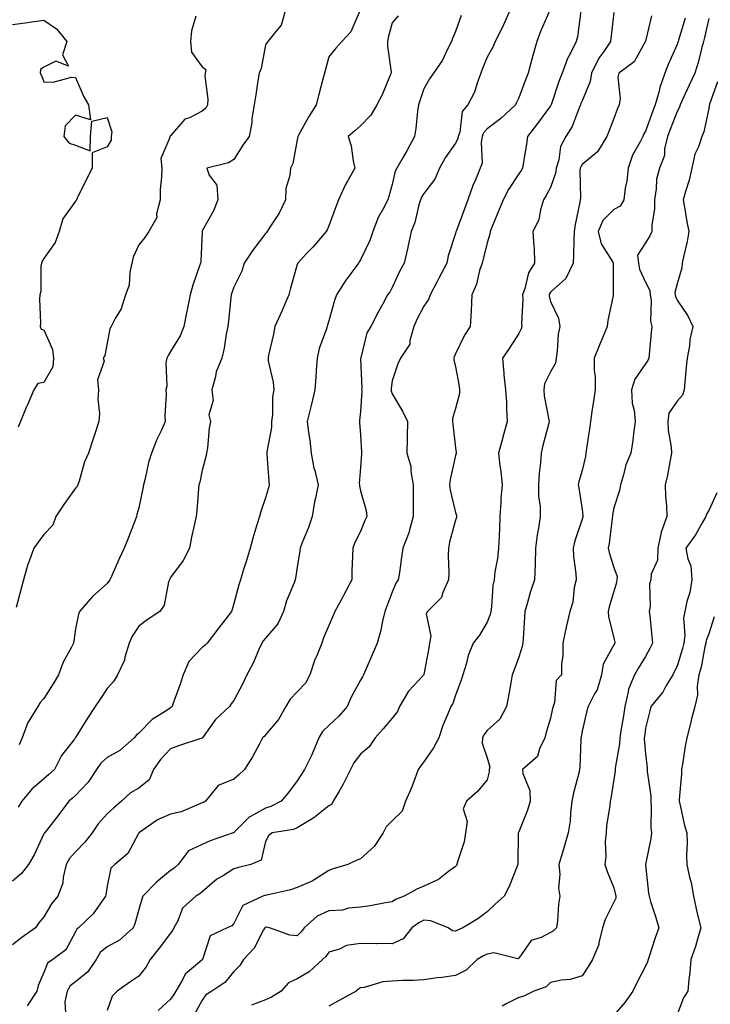
# Model space of a CAD drawing. Units: inches. Extents: x 1016003 to 1018643, y 7239818 to 7242458.
# Drawn here: x 1018220 to 1018439, y 7241638 to 7241949 of the extents above; entities that cross this region are included whole.
import ezdxf

# ---------------------------------------------------------------- set-up
doc = ezdxf.new("R2010")
doc.units = ezdxf.units.IN
doc.header["$MEASUREMENT"] = 0
doc.layers.add('Contour_10167239', color=7, linetype='Continuous', true_color=0x6764a9)

msp = doc.modelspace()

# ---------------------------------------------------------------- linework, layer by layer
at = {"layer": 'Contour_10167239'}
for points in [[(1018359.86, 7241950.11, 2916), (1018358.05, 7241945.09, 2916), (1018357.14, 7241942.83, 2916), (1018356.81, 7241941.92, 2916), (1018355.45, 7241939.32, 2916), (1018353.94, 7241936.03, 2916), (1018351.14, 7241931.92, 2916), (1018349.8, 7241930.17, 2916), (1018348.05, 7241926.92, 2916), (1018346.75, 7241923.22, 2916), (1018346.34, 7241921.92, 2916), (1018346.01, 7241919.88, 2916), (1018345.53, 7241914.44, 2916), (1018345.05, 7241911.92, 2916), (1018342.64, 7241907.33, 2916), (1018341.53, 7241905.4, 2916), (1018339.56, 7241901.92, 2916), (1018339.04, 7241900.93, 2916), (1018338.05, 7241896.7, 2916), (1018337.04, 7241892.93, 2916), (1018336.63, 7241891.92, 2916), (1018335.2, 7241889.07, 2916), (1018333.64, 7241886.33, 2916), (1018331.94, 7241881.92, 2916), (1018330.95, 7241879.02, 2916), (1018328.05, 7241873, 2916), (1018327.64, 7241872.33, 2916), (1018327.41, 7241871.92, 2916), (1018325.64, 7241869.51, 2916), (1018323.42, 7241866.55, 2916), (1018320.42, 7241861.92, 2916), (1018319.85, 7241860.12, 2916), (1018318.05, 7241853.67, 2916), (1018317.63, 7241852.34, 2916), (1018317.48, 7241851.92, 2916), (1018317.27, 7241851.14, 2916), (1018315, 7241844.97, 2916), (1018314.37, 7241841.92, 2916), (1018314.08, 7241837.95, 2916), (1018313.94, 7241836.03, 2916), (1018313.64, 7241831.92, 2916), (1018312.6, 7241827.37, 2916), (1018312.22, 7241826.09, 2916), (1018311.16, 7241821.92, 2916), (1018311.59, 7241818.38, 2916), (1018312.08, 7241815.95, 2916), (1018312.47, 7241811.92, 2916), (1018313.28, 7241807.15, 2916), (1018313.58, 7241806.39, 2916), (1018314.67, 7241801.92, 2916), (1018313.81, 7241797.68, 2916), (1018313.47, 7241796.5, 2916), (1018312.72, 7241791.92, 2916), (1018311.61, 7241788.36, 2916), (1018309.51, 7241783.38, 2916), (1018308.97, 7241781.92, 2916), (1018308.91, 7241781.06, 2916), (1018308.05, 7241775.89, 2916), (1018307.52, 7241772.45, 2916), (1018307.42, 7241771.92, 2916), (1018307.08, 7241770.95, 2916), (1018304.68, 7241765.29, 2916), (1018303.74, 7241761.92, 2916), (1018301.95, 7241758.02, 2916), (1018298.05, 7241753.46, 2916), (1018297.32, 7241752.65, 2916), (1018296.82, 7241751.92, 2916), (1018295.79, 7241749.66, 2916), (1018294.19, 7241745.78, 2916), (1018292.16, 7241741.92, 2916), (1018290.84, 7241739.13, 2916), (1018288.05, 7241733.77, 2916), (1018287.23, 7241732.74, 2916), (1018286.7, 7241731.92, 2916), (1018282.22, 7241727.75, 2916), (1018278.37, 7241722.24, 2916), (1018278.13, 7241721.92, 2916), (1018278.09, 7241721.88, 2916), (1018278.05, 7241721.86, 2916), (1018277.96, 7241721.83, 2916), (1018270.53, 7241719.44, 2916), (1018268.05, 7241718.47, 2916), (1018264.84, 7241715.13, 2916), (1018262.69, 7241711.92, 2916), (1018261.29, 7241708.68, 2916), (1018258.05, 7241706.09, 2916), (1018255.38, 7241704.59, 2916), (1018252.55, 7241701.92, 2916), (1018250.11, 7241699.86, 2916), (1018248.05, 7241697.99, 2916), (1018245.16, 7241694.81, 2916), (1018243.23, 7241691.92, 2916), (1018241, 7241688.97, 2916), (1018238.05, 7241685.94, 2916), (1018236.12, 7241683.85, 2916), (1018235.04, 7241681.92, 2916), (1018234.09, 7241677.96, 2916), (1018233.95, 7241676.02, 2916), (1018232.4, 7241671.92, 2916), (1018230.4, 7241669.57, 2916), (1018228.05, 7241665.43, 2916), (1018226.42, 7241663.55, 2916), (1018225.32, 7241661.92, 2916), (1018221.08, 7241658.89, 2916), (1018218.05, 7241656.62, 2916)], [(1018339.9, 7241950.07, 2915), (1018338.05, 7241947.76, 2915), (1018336.83, 7241943.14, 2915), (1018336.59, 7241941.92, 2915), (1018336.53, 7241940.4, 2915), (1018337.76, 7241932.21, 2915), (1018337.74, 7241931.92, 2915), (1018337.46, 7241931.33, 2915), (1018334.87, 7241925.1, 2915), (1018333.19, 7241921.92, 2915), (1018331.33, 7241918.64, 2915), (1018328.05, 7241915.24, 2915), (1018326.3, 7241913.67, 2915), (1018324.11, 7241911.92, 2915), (1018325.05, 7241908.92, 2915), (1018325.72, 7241904.25, 2915), (1018326.27, 7241901.92, 2915), (1018323.91, 7241897.78, 2915), (1018323.26, 7241896.71, 2915), (1018321.06, 7241891.92, 2915), (1018320.24, 7241889.73, 2915), (1018318.05, 7241883.66, 2915), (1018317.5, 7241882.47, 2915), (1018317.19, 7241881.92, 2915), (1018312.99, 7241876.98, 2915), (1018311.03, 7241874.9, 2915), (1018308.22, 7241871.92, 2915), (1018308.15, 7241871.82, 2915), (1018308.05, 7241871.5, 2915), (1018305.93, 7241864.04, 2915), (1018305.44, 7241861.92, 2915), (1018303.44, 7241857.31, 2915), (1018303.22, 7241856.75, 2915), (1018300.98, 7241851.92, 2915), (1018300.53, 7241849.44, 2915), (1018299.01, 7241842.88, 2915), (1018298.82, 7241841.92, 2915), (1018298.89, 7241841.08, 2915), (1018300.48, 7241834.35, 2915), (1018300.62, 7241831.92, 2915), (1018300.25, 7241829.72, 2915), (1018300.19, 7241824.06, 2915), (1018299.92, 7241821.92, 2915), (1018299.93, 7241820.04, 2915), (1018298.46, 7241812.33, 2915), (1018298.46, 7241811.92, 2915), (1018298.49, 7241811.48, 2915), (1018299.12, 7241802.99, 2915), (1018299.17, 7241801.92, 2915), (1018299.01, 7241800.96, 2915), (1018298.05, 7241797.77, 2915), (1018296.53, 7241793.44, 2915), (1018296.15, 7241791.92, 2915), (1018295.33, 7241789.2, 2915), (1018294.24, 7241785.73, 2915), (1018293.14, 7241781.92, 2915), (1018292.03, 7241777.94, 2915), (1018290.98, 7241774.85, 2915), (1018290.08, 7241771.92, 2915), (1018289.65, 7241770.32, 2915), (1018288.05, 7241764.44, 2915), (1018287.5, 7241762.47, 2915), (1018287.33, 7241761.92, 2915), (1018284.76, 7241758.63, 2915), (1018283.26, 7241756.71, 2915), (1018279.57, 7241751.92, 2915), (1018278.86, 7241751.11, 2915), (1018278.05, 7241750.46, 2915), (1018273.84, 7241746.13, 2915), (1018272.01, 7241741.92, 2915), (1018271.05, 7241738.92, 2915), (1018268.78, 7241732.65, 2915), (1018268.54, 7241731.92, 2915), (1018268.32, 7241731.65, 2915), (1018268.05, 7241731.48, 2915), (1018266.62, 7241730.49, 2915), (1018262.25, 7241727.72, 2915), (1018258.05, 7241723.45, 2915), (1018257.22, 7241722.75, 2915), (1018256.56, 7241721.92, 2915), (1018252.01, 7241717.96, 2915), (1018248.05, 7241715.8, 2915), (1018246.04, 7241713.93, 2915), (1018244.64, 7241711.92, 2915), (1018241.99, 7241707.98, 2915), (1018238.05, 7241703.8, 2915), (1018237.07, 7241702.9, 2915), (1018235.89, 7241701.92, 2915), (1018232.51, 7241697.46, 2915), (1018228.81, 7241692.68, 2915), (1018228.23, 7241691.92, 2915), (1018228.14, 7241691.83, 2915), (1018228.05, 7241691.63, 2915), (1018224.94, 7241685.03, 2915), (1018223.13, 7241681.92, 2915), (1018220.9, 7241679.07, 2915), (1018218.05, 7241676.74, 2915)], [(1018327.92, 7241951.79, 2914), (1018325, 7241944.97, 2914), (1018322.19, 7241941.92, 2914), (1018320.21, 7241939.76, 2914), (1018318.05, 7241937.05, 2914), (1018316.95, 7241933.02, 2914), (1018316.62, 7241931.92, 2914), (1018316.13, 7241930, 2914), (1018314.83, 7241925.14, 2914), (1018314.02, 7241921.92, 2914), (1018311.7, 7241918.27, 2914), (1018308.41, 7241912.28, 2914), (1018308.21, 7241911.92, 2914), (1018308.21, 7241911.76, 2914), (1018308.05, 7241910.86, 2914), (1018306.63, 7241903.34, 2914), (1018305.89, 7241901.92, 2914), (1018305.75, 7241899.62, 2914), (1018304.49, 7241895.48, 2914), (1018304.35, 7241891.92, 2914), (1018302.31, 7241887.66, 2914), (1018299.37, 7241883.24, 2914), (1018298.56, 7241881.92, 2914), (1018298.34, 7241881.63, 2914), (1018298.05, 7241881.27, 2914), (1018294, 7241875.97, 2914), (1018291.32, 7241871.92, 2914), (1018290.57, 7241869.4, 2914), (1018288.05, 7241864.34, 2914), (1018287.4, 7241862.57, 2914), (1018287.18, 7241861.92, 2914), (1018287.05, 7241860.92, 2914), (1018286.33, 7241853.64, 2914), (1018286.1, 7241851.92, 2914), (1018285.59, 7241849.46, 2914), (1018284.94, 7241845.03, 2914), (1018284.19, 7241841.92, 2914), (1018282.44, 7241837.53, 2914), (1018282.24, 7241836.11, 2914), (1018281.09, 7241831.92, 2914), (1018281.45, 7241828.52, 2914), (1018280.1, 7241823.97, 2914), (1018280.68, 7241821.92, 2914), (1018280.19, 7241819.78, 2914), (1018279.72, 7241813.59, 2914), (1018279.42, 7241811.92, 2914), (1018279.2, 7241810.77, 2914), (1018278.05, 7241806.52, 2914), (1018277.25, 7241802.72, 2914), (1018276.96, 7241801.92, 2914), (1018276.82, 7241800.69, 2914), (1018276.35, 7241793.62, 2914), (1018276.16, 7241791.92, 2914), (1018275.65, 7241789.52, 2914), (1018274.63, 7241785.34, 2914), (1018273.97, 7241781.92, 2914), (1018271.99, 7241777.98, 2914), (1018268.05, 7241772.66, 2914), (1018267.78, 7241772.19, 2914), (1018267.66, 7241771.92, 2914), (1018267.42, 7241771.29, 2914), (1018266.06, 7241763.91, 2914), (1018264.62, 7241761.92, 2914), (1018260.69, 7241759.28, 2914), (1018258.05, 7241757.29, 2914), (1018255.86, 7241754.11, 2914), (1018254.97, 7241751.92, 2914), (1018253.63, 7241747.5, 2914), (1018253.47, 7241746.5, 2914), (1018251.3, 7241741.92, 2914), (1018250.08, 7241739.89, 2914), (1018248.05, 7241737.52, 2914), (1018245.76, 7241734.21, 2914), (1018244.24, 7241731.92, 2914), (1018241.83, 7241728.14, 2914), (1018238.05, 7241722.07, 2914), (1018237.99, 7241721.98, 2914), (1018237.94, 7241721.92, 2914), (1018237.66, 7241721.53, 2914), (1018233.63, 7241716.34, 2914), (1018231.32, 7241711.92, 2914), (1018229.61, 7241710.36, 2914), (1018228.05, 7241709.04, 2914), (1018224.25, 7241705.72, 2914), (1018221.01, 7241701.92, 2914), (1018219.92, 7241700.05, 2914)], [(1018304.38, 7241951.92, 2913), (1018302.93, 7241947.04, 2913), (1018301.25, 7241945.12, 2913), (1018298.78, 7241941.92, 2913), (1018298.45, 7241941.52, 2913), (1018298.05, 7241940.88, 2913), (1018296.63, 7241933.34, 2913), (1018296.01, 7241931.92, 2913), (1018295.61, 7241929.48, 2913), (1018294.94, 7241925.03, 2913), (1018294.41, 7241921.92, 2913), (1018293.76, 7241917.63, 2913), (1018293.72, 7241916.25, 2913), (1018292.86, 7241911.92, 2913), (1018290.83, 7241909.14, 2913), (1018288.05, 7241904.63, 2913), (1018286.37, 7241903.6, 2913), (1018279.53, 7241901.92, 2913), (1018280.28, 7241899.69, 2913), (1018282.69, 7241896.56, 2913), (1018283.01, 7241891.92, 2913), (1018281.59, 7241888.38, 2913), (1018278.05, 7241882.13, 2913), (1018277.99, 7241881.98, 2913), (1018277.99, 7241881.92, 2913), (1018277.97, 7241881.84, 2913), (1018277.56, 7241872.41, 2913), (1018277.45, 7241871.92, 2913), (1018277.19, 7241871.06, 2913), (1018275.02, 7241864.95, 2913), (1018274.21, 7241861.92, 2913), (1018273.28, 7241857.15, 2913), (1018273.21, 7241856.76, 2913), (1018272.28, 7241851.92, 2913), (1018271.02, 7241848.95, 2913), (1018268.05, 7241844.04, 2913), (1018267.23, 7241842.74, 2913), (1018266.84, 7241841.92, 2913), (1018266.57, 7241840.44, 2913), (1018266.89, 7241833.08, 2913), (1018266.52, 7241831.92, 2913), (1018266.65, 7241830.52, 2913), (1018266.25, 7241823.72, 2913), (1018266.38, 7241821.92, 2913), (1018265.02, 7241818.89, 2913), (1018263.74, 7241816.23, 2913), (1018262.02, 7241811.92, 2913), (1018261.04, 7241808.93, 2913), (1018260.01, 7241803.88, 2913), (1018259.48, 7241801.92, 2913), (1018259.28, 7241800.69, 2913), (1018258.05, 7241794.63, 2913), (1018257.43, 7241792.54, 2913), (1018257.29, 7241791.92, 2913), (1018256.81, 7241790.68, 2913), (1018254.71, 7241785.26, 2913), (1018253.42, 7241781.92, 2913), (1018251.69, 7241778.28, 2913), (1018249.59, 7241773.46, 2913), (1018248.9, 7241771.92, 2913), (1018248.55, 7241771.42, 2913), (1018248.05, 7241770.67, 2913), (1018243.36, 7241766.61, 2913), (1018239.28, 7241761.92, 2913), (1018238.93, 7241761.04, 2913), (1018238.05, 7241756.38, 2913), (1018237.44, 7241752.53, 2913), (1018237.37, 7241751.92, 2913), (1018236.71, 7241750.58, 2913), (1018234.09, 7241745.88, 2913), (1018232.6, 7241741.92, 2913), (1018230.94, 7241739.03, 2913), (1018228.05, 7241734.39, 2913), (1018226.82, 7241733.15, 2913), (1018226.07, 7241731.92, 2913), (1018223.01, 7241726.96, 2913), (1018222.99, 7241726.86, 2913), (1018221.17, 7241721.92, 2913), (1018220.18, 7241719.79, 2913)], [(1018375.36, 7241951.92, 2917), (1018373.27, 7241947.14, 2917), (1018373.15, 7241946.82, 2917), (1018370.6, 7241941.92, 2917), (1018369.81, 7241940.16, 2917), (1018368.05, 7241936.94, 2917), (1018366.59, 7241933.38, 2917), (1018366.07, 7241931.92, 2917), (1018364.86, 7241928.73, 2917), (1018364.1, 7241925.87, 2917), (1018361.95, 7241921.92, 2917), (1018360.17, 7241919.8, 2917), (1018359.45, 7241913.32, 2917), (1018358.94, 7241911.92, 2917), (1018358.8, 7241911.17, 2917), (1018358.05, 7241909.76, 2917), (1018354.76, 7241905.21, 2917), (1018353, 7241901.92, 2917), (1018351.49, 7241898.48, 2917), (1018348.05, 7241893.94, 2917), (1018347.27, 7241892.7, 2917), (1018347, 7241891.92, 2917), (1018346.5, 7241890.37, 2917), (1018345.19, 7241884.78, 2917), (1018344, 7241881.92, 2917), (1018343.02, 7241876.95, 2917), (1018343, 7241876.87, 2917), (1018341.86, 7241871.92, 2917), (1018340.48, 7241869.49, 2917), (1018338.05, 7241864.2, 2917), (1018337.26, 7241862.71, 2917), (1018336.61, 7241861.92, 2917), (1018334.94, 7241858.81, 2917), (1018333.6, 7241856.37, 2917), (1018331.34, 7241851.92, 2917), (1018330.06, 7241849.91, 2917), (1018328.12, 7241841.99, 2917), (1018328.09, 7241841.92, 2917), (1018328.09, 7241841.88, 2917), (1018328.44, 7241832.31, 2917), (1018328.41, 7241831.92, 2917), (1018328.46, 7241831.51, 2917), (1018328.05, 7241825, 2917), (1018327.76, 7241822.21, 2917), (1018327.7, 7241821.92, 2917), (1018327.72, 7241821.59, 2917), (1018328.05, 7241817.66, 2917), (1018328.35, 7241812.22, 2917), (1018328.35, 7241811.92, 2917), (1018328.4, 7241811.57, 2917), (1018328.05, 7241807.39, 2917), (1018327.64, 7241802.33, 2917), (1018327.7, 7241801.92, 2917), (1018327.69, 7241801.56, 2917), (1018328.05, 7241800.01, 2917), (1018329.86, 7241793.73, 2917), (1018330.05, 7241791.92, 2917), (1018329.4, 7241790.57, 2917), (1018328.05, 7241787.17, 2917), (1018326.3, 7241783.67, 2917), (1018325.61, 7241781.92, 2917), (1018325.55, 7241779.42, 2917), (1018325.33, 7241774.64, 2917), (1018325.26, 7241771.92, 2917), (1018322.8, 7241767.17, 2917), (1018322.21, 7241766.08, 2917), (1018319.98, 7241761.92, 2917), (1018319.4, 7241760.57, 2917), (1018318.05, 7241757.5, 2917), (1018316.39, 7241753.58, 2917), (1018315.78, 7241751.92, 2917), (1018314.33, 7241748.2, 2917), (1018313.56, 7241746.41, 2917), (1018312.05, 7241741.92, 2917), (1018310.69, 7241739.28, 2917), (1018308.05, 7241736.47, 2917), (1018305.78, 7241734.19, 2917), (1018304.45, 7241731.92, 2917), (1018302.16, 7241727.81, 2917), (1018298.05, 7241722.89, 2917), (1018297.59, 7241722.38, 2917), (1018297.13, 7241721.92, 2917), (1018295.99, 7241719.86, 2917), (1018293.97, 7241716, 2917), (1018291.38, 7241711.92, 2917), (1018289.64, 7241710.33, 2917), (1018288.05, 7241708.92, 2917), (1018283.07, 7241706.9, 2917), (1018279.11, 7241701.92, 2917), (1018278.41, 7241701.56, 2917), (1018278.05, 7241701.41, 2917), (1018277.3, 7241701.17, 2917), (1018271.35, 7241698.62, 2917), (1018268.05, 7241697.86, 2917), (1018263.86, 7241696.11, 2917), (1018258.17, 7241692.04, 2917), (1018258.05, 7241691.96, 2917), (1018258.03, 7241691.94, 2917), (1018258, 7241691.92, 2917), (1018257.91, 7241691.78, 2917), (1018254.52, 7241685.45, 2917), (1018250.38, 7241681.92, 2917), (1018249.12, 7241680.85, 2917), (1018248.05, 7241675.16, 2917), (1018247.57, 7241672.4, 2917), (1018247.51, 7241671.92, 2917), (1018246, 7241669.87, 2917), (1018243.58, 7241666.39, 2917), (1018238.9, 7241661.92, 2917), (1018238.42, 7241661.55, 2917), (1018238.05, 7241660.68, 2917), (1018234.93, 7241655.04, 2917), (1018230.87, 7241651.92, 2917), (1018229.15, 7241650.82, 2917), (1018228.05, 7241647.8, 2917), (1018226.23, 7241643.74, 2917), (1018225.75, 7241641.92, 2917), (1018222.69, 7241637.28, 2917)], [(1018387.9, 7241951.77, 2918), (1018384.87, 7241945.1, 2918), (1018383.71, 7241941.92, 2918), (1018382.5, 7241937.47, 2918), (1018382.09, 7241935.96, 2918), (1018380.98, 7241931.92, 2918), (1018380.2, 7241929.77, 2918), (1018378.05, 7241924.13, 2918), (1018377.29, 7241922.68, 2918), (1018377.01, 7241921.92, 2918), (1018372.4, 7241917.57, 2918), (1018368.05, 7241914.32, 2918), (1018366.91, 7241913.06, 2918), (1018366.5, 7241911.92, 2918), (1018366.14, 7241910.01, 2918), (1018366.44, 7241903.53, 2918), (1018365.88, 7241901.92, 2918), (1018364.35, 7241898.22, 2918), (1018363.52, 7241896.45, 2918), (1018361.99, 7241891.92, 2918), (1018360.86, 7241889.11, 2918), (1018358.33, 7241882.2, 2918), (1018358.23, 7241881.92, 2918), (1018358.2, 7241881.77, 2918), (1018358.05, 7241881.24, 2918), (1018355.75, 7241874.22, 2918), (1018355.28, 7241871.92, 2918), (1018352.79, 7241867.18, 2918), (1018352.23, 7241866.1, 2918), (1018350.05, 7241861.92, 2918), (1018349.56, 7241860.41, 2918), (1018348.05, 7241858.29, 2918), (1018345.82, 7241854.15, 2918), (1018344.92, 7241851.92, 2918), (1018343.65, 7241847.52, 2918), (1018343.64, 7241846.33, 2918), (1018340.72, 7241841.92, 2918), (1018339.85, 7241840.12, 2918), (1018338.05, 7241834.68, 2918), (1018337.69, 7241832.28, 2918), (1018337.68, 7241831.92, 2918), (1018337.72, 7241831.59, 2918), (1018338.05, 7241830.62, 2918), (1018341.28, 7241825.15, 2918), (1018342.86, 7241821.92, 2918), (1018342.82, 7241817.15, 2918), (1018342.78, 7241816.65, 2918), (1018342.73, 7241811.92, 2918), (1018343.94, 7241807.81, 2918), (1018343.91, 7241806.06, 2918), (1018344.66, 7241801.92, 2918), (1018344.64, 7241798.51, 2918), (1018344.66, 7241795.31, 2918), (1018344.63, 7241791.92, 2918), (1018343.37, 7241787.24, 2918), (1018343.3, 7241786.67, 2918), (1018341.44, 7241781.92, 2918), (1018340.97, 7241779, 2918), (1018340.32, 7241774.19, 2918), (1018339.96, 7241771.92, 2918), (1018339.18, 7241770.79, 2918), (1018338.05, 7241767.95, 2918), (1018336.41, 7241763.56, 2918), (1018335.76, 7241761.92, 2918), (1018334.98, 7241758.85, 2918), (1018334.38, 7241755.59, 2918), (1018333.26, 7241751.92, 2918), (1018331.73, 7241748.24, 2918), (1018329.73, 7241743.6, 2918), (1018329.02, 7241741.92, 2918), (1018328.68, 7241741.29, 2918), (1018328.05, 7241740.15, 2918), (1018325.11, 7241734.86, 2918), (1018323.86, 7241731.92, 2918), (1018321.16, 7241728.81, 2918), (1018318.05, 7241725.88, 2918), (1018316.03, 7241723.94, 2918), (1018314.86, 7241721.92, 2918), (1018312.89, 7241717.08, 2918), (1018312.53, 7241716.4, 2918), (1018310.36, 7241711.92, 2918), (1018309.44, 7241710.53, 2918), (1018308.05, 7241708.37, 2918), (1018305.31, 7241704.66, 2918), (1018303.03, 7241701.92, 2918), (1018299.7, 7241700.27, 2918), (1018298.05, 7241699.8, 2918), (1018293.25, 7241697.12, 2918), (1018292.97, 7241697, 2918), (1018288.05, 7241692.03, 2918), (1018287.98, 7241691.99, 2918), (1018287.8, 7241691.92, 2918), (1018280.51, 7241689.46, 2918), (1018278.05, 7241688.33, 2918), (1018273.74, 7241686.23, 2918), (1018270.42, 7241681.92, 2918), (1018269.16, 7241680.81, 2918), (1018268.05, 7241680.06, 2918), (1018263.62, 7241676.35, 2918), (1018259.23, 7241671.92, 2918), (1018258.95, 7241671.02, 2918), (1018258.05, 7241667.8, 2918), (1018256.79, 7241663.18, 2918), (1018256.2, 7241661.92, 2918), (1018251.88, 7241658.09, 2918), (1018248.05, 7241655.99, 2918), (1018245.84, 7241654.13, 2918), (1018244.55, 7241651.92, 2918), (1018241.88, 7241648.09, 2918), (1018238.05, 7241644.92, 2918), (1018236.36, 7241643.61, 2918), (1018235.4, 7241641.92, 2918), (1018234.68, 7241638.55, 2918), (1018234.84, 7241635.13, 2918)], [(1018397.68, 7241951.55, 2919), (1018396.63, 7241943.34, 2919), (1018396.16, 7241941.92, 2919), (1018394.4, 7241938.27, 2919), (1018393.45, 7241936.52, 2919), (1018391.73, 7241931.92, 2919), (1018390.67, 7241929.3, 2919), (1018388.39, 7241922.26, 2919), (1018388.26, 7241921.92, 2919), (1018388.2, 7241921.77, 2919), (1018388.05, 7241921.56, 2919), (1018383.97, 7241916, 2919), (1018380.83, 7241911.92, 2919), (1018380.45, 7241909.52, 2919), (1018379.41, 7241903.28, 2919), (1018379.18, 7241901.92, 2919), (1018378.78, 7241901.19, 2919), (1018378.05, 7241900.15, 2919), (1018374.76, 7241895.21, 2919), (1018373.07, 7241891.92, 2919), (1018371.62, 7241888.35, 2919), (1018369.6, 7241883.47, 2919), (1018368.97, 7241881.92, 2919), (1018368.94, 7241881.03, 2919), (1018368.05, 7241878.35, 2919), (1018366.77, 7241873.2, 2919), (1018366.44, 7241871.92, 2919), (1018365.67, 7241869.54, 2919), (1018364.74, 7241865.23, 2919), (1018363.25, 7241861.92, 2919), (1018363, 7241856.97, 2919), (1018362.98, 7241856.85, 2919), (1018362.7, 7241851.92, 2919), (1018360.86, 7241849.11, 2919), (1018358.05, 7241843.24, 2919), (1018357.61, 7241842.36, 2919), (1018357.52, 7241841.92, 2919), (1018357.48, 7241841.35, 2919), (1018358.05, 7241839.19, 2919), (1018359.23, 7241833.1, 2919), (1018359.37, 7241831.92, 2919), (1018359.29, 7241830.68, 2919), (1018358.05, 7241825.99, 2919), (1018357.09, 7241822.88, 2919), (1018357.13, 7241821.92, 2919), (1018357.19, 7241821.06, 2919), (1018358.05, 7241813.54, 2919), (1018358.24, 7241812.11, 2919), (1018358.23, 7241811.92, 2919), (1018358.23, 7241811.74, 2919), (1018358.05, 7241811.15, 2919), (1018356.37, 7241803.6, 2919), (1018356.19, 7241801.92, 2919), (1018356.37, 7241800.24, 2919), (1018358.05, 7241793.19, 2919), (1018358.36, 7241792.23, 2919), (1018358.42, 7241791.92, 2919), (1018358.36, 7241791.61, 2919), (1018358.05, 7241790.75, 2919), (1018356.18, 7241783.79, 2919), (1018355.85, 7241781.92, 2919), (1018355.75, 7241779.62, 2919), (1018355.91, 7241774.06, 2919), (1018355.8, 7241771.92, 2919), (1018354.01, 7241767.88, 2919), (1018353.65, 7241766.32, 2919), (1018349.22, 7241761.92, 2919), (1018348.81, 7241761.16, 2919), (1018350.26, 7241754.13, 2919), (1018349.85, 7241751.92, 2919), (1018349.6, 7241750.37, 2919), (1018348.05, 7241741.95, 2919), (1018348.04, 7241741.93, 2919), (1018347.93, 7241741.8, 2919), (1018343.24, 7241736.73, 2919), (1018340.39, 7241731.92, 2919), (1018339.7, 7241730.27, 2919), (1018338.05, 7241728.21, 2919), (1018335.2, 7241724.77, 2919), (1018332.7, 7241721.92, 2919), (1018330.8, 7241719.17, 2919), (1018328.05, 7241716.78, 2919), (1018325.94, 7241714.03, 2919), (1018324.92, 7241711.92, 2919), (1018322.59, 7241707.38, 2919), (1018321.27, 7241705.14, 2919), (1018319.45, 7241701.92, 2919), (1018318.95, 7241701.02, 2919), (1018318.05, 7241700.51, 2919), (1018313.27, 7241696.7, 2919), (1018312.23, 7241696.1, 2919), (1018308.05, 7241693.5, 2919), (1018306.92, 7241693.05, 2919), (1018300.11, 7241691.92, 2919), (1018298.99, 7241690.98, 2919), (1018298.05, 7241689.27, 2919), (1018296.66, 7241683.31, 2919), (1018293.39, 7241681.92, 2919), (1018289.09, 7241680.88, 2919), (1018288.05, 7241680.55, 2919), (1018284.43, 7241678.3, 2919), (1018282.67, 7241677.3, 2919), (1018278.05, 7241673.38, 2919), (1018277.27, 7241672.7, 2919), (1018276.01, 7241671.92, 2919), (1018271.79, 7241668.18, 2919), (1018270.34, 7241664.21, 2919), (1018269.11, 7241661.92, 2919), (1018268.8, 7241661.17, 2919), (1018268.05, 7241660.28, 2919), (1018264.41, 7241655.56, 2919), (1018261.63, 7241651.92, 2919), (1018260.35, 7241649.62, 2919), (1018258.05, 7241646.71, 2919), (1018255.16, 7241644.81, 2919), (1018251.13, 7241641.92, 2919), (1018249.56, 7241640.41, 2919), (1018248.05, 7241635.87, 2919)], [(1018408.05, 7241951.09, 2920), (1018407.15, 7241942.82, 2920), (1018407.05, 7241941.92, 2920), (1018404.92, 7241938.8, 2920), (1018403.33, 7241936.64, 2920), (1018401.03, 7241931.92, 2920), (1018400.65, 7241929.32, 2920), (1018398.05, 7241923.12, 2920), (1018397.68, 7241922.29, 2920), (1018397.55, 7241921.92, 2920), (1018397.12, 7241920.99, 2920), (1018394.94, 7241915.03, 2920), (1018392.92, 7241911.92, 2920), (1018391.21, 7241908.76, 2920), (1018390.67, 7241904.54, 2920), (1018389.85, 7241901.92, 2920), (1018389.63, 7241900.34, 2920), (1018388.05, 7241895.84, 2920), (1018386.75, 7241893.22, 2920), (1018385.87, 7241891.92, 2920), (1018384.87, 7241888.74, 2920), (1018384.41, 7241885.56, 2920), (1018382.48, 7241881.92, 2920), (1018382.76, 7241877.21, 2920), (1018382.89, 7241876.76, 2920), (1018383.05, 7241871.92, 2920), (1018381.13, 7241868.84, 2920), (1018379.99, 7241863.86, 2920), (1018379.26, 7241861.92, 2920), (1018379.37, 7241860.6, 2920), (1018378.89, 7241852.76, 2920), (1018378.98, 7241851.92, 2920), (1018378.8, 7241851.17, 2920), (1018378.05, 7241849.7, 2920), (1018375.04, 7241844.93, 2920), (1018372.87, 7241841.92, 2920), (1018373.3, 7241837.17, 2920), (1018373.37, 7241836.6, 2920), (1018373.82, 7241831.92, 2920), (1018374.12, 7241827.99, 2920), (1018374.14, 7241825.83, 2920), (1018374.41, 7241821.92, 2920), (1018373, 7241816.97, 2920), (1018372.97, 7241816.84, 2920), (1018371.68, 7241811.92, 2920), (1018372.11, 7241807.86, 2920), (1018372.37, 7241806.24, 2920), (1018372.78, 7241801.92, 2920), (1018372.38, 7241797.59, 2920), (1018372.42, 7241796.29, 2920), (1018372.09, 7241791.92, 2920), (1018371.92, 7241788.05, 2920), (1018371.81, 7241785.68, 2920), (1018371.64, 7241781.92, 2920), (1018371.31, 7241778.66, 2920), (1018370.53, 7241774.4, 2920), (1018370.24, 7241771.92, 2920), (1018369.9, 7241770.07, 2920), (1018369.43, 7241763.3, 2920), (1018369.22, 7241761.92, 2920), (1018369.03, 7241760.94, 2920), (1018368.05, 7241758.51, 2920), (1018365.6, 7241754.37, 2920), (1018363.61, 7241751.92, 2920), (1018362.02, 7241747.95, 2920), (1018361.39, 7241745.26, 2920), (1018360.34, 7241741.92, 2920), (1018359.82, 7241740.15, 2920), (1018358.05, 7241735.46, 2920), (1018357.2, 7241732.77, 2920), (1018356.58, 7241731.92, 2920), (1018355.65, 7241729.52, 2920), (1018354.05, 7241725.92, 2920), (1018352.77, 7241721.92, 2920), (1018351.11, 7241718.86, 2920), (1018348.05, 7241714.37, 2920), (1018346.96, 7241713.01, 2920), (1018346.31, 7241711.92, 2920), (1018345.17, 7241709.04, 2920), (1018344.04, 7241705.93, 2920), (1018342.25, 7241701.92, 2920), (1018341.17, 7241698.8, 2920), (1018338.05, 7241695.73, 2920), (1018336.12, 7241693.85, 2920), (1018335.21, 7241691.92, 2920), (1018332.32, 7241687.65, 2920), (1018328.05, 7241683.73, 2920), (1018326.7, 7241683.27, 2920), (1018324, 7241681.92, 2920), (1018319.38, 7241680.59, 2920), (1018318.05, 7241680.05, 2920), (1018313.09, 7241676.88, 2920), (1018312.98, 7241676.85, 2920), (1018308.05, 7241674.67, 2920), (1018305.96, 7241674.01, 2920), (1018298.44, 7241672.31, 2920), (1018298.05, 7241672.2, 2920), (1018297.83, 7241672.14, 2920), (1018297.18, 7241671.92, 2920), (1018290.92, 7241669.05, 2920), (1018288.05, 7241663.36, 2920), (1018287.43, 7241662.54, 2920), (1018285.9, 7241661.92, 2920), (1018280.55, 7241659.42, 2920), (1018278.09, 7241651.96, 2920), (1018278.07, 7241651.92, 2920), (1018278.05, 7241651.9, 2920), (1018277.9, 7241651.77, 2920), (1018272.6, 7241647.37, 2920), (1018271.91, 7241645.78, 2920), (1018269.66, 7241641.92, 2920), (1018269.08, 7241640.89, 2920), (1018268.05, 7241639.42, 2920), (1018264.15, 7241635.82, 2920)], [(1018419.96, 7241950.01, 2921), (1018418.05, 7241942, 2921), (1018418.03, 7241941.94, 2921), (1018418.03, 7241941.92, 2921), (1018417.99, 7241941.86, 2921), (1018414.51, 7241935.46, 2921), (1018409.61, 7241931.92, 2921), (1018409.35, 7241930.62, 2921), (1018410.04, 7241923.91, 2921), (1018409.81, 7241921.92, 2921), (1018409.19, 7241920.78, 2921), (1018408.05, 7241917.62, 2921), (1018406.51, 7241913.46, 2921), (1018405.88, 7241911.92, 2921), (1018402.88, 7241907.09, 2921), (1018398.05, 7241903.04, 2921), (1018397.6, 7241902.37, 2921), (1018397.46, 7241901.92, 2921), (1018397.37, 7241901.24, 2921), (1018397.55, 7241892.42, 2921), (1018397.44, 7241891.92, 2921), (1018397.34, 7241891.21, 2921), (1018395.87, 7241884.1, 2921), (1018395.57, 7241881.92, 2921), (1018395.39, 7241879.26, 2921), (1018395.38, 7241874.59, 2921), (1018395.19, 7241871.92, 2921), (1018392.87, 7241867.1, 2921), (1018388.05, 7241862.69, 2921), (1018387.73, 7241862.24, 2921), (1018387.6, 7241861.92, 2921), (1018387.64, 7241861.51, 2921), (1018388.05, 7241859.82, 2921), (1018390.62, 7241854.49, 2921), (1018390.97, 7241851.92, 2921), (1018390.45, 7241849.52, 2921), (1018390.21, 7241844.08, 2921), (1018389.86, 7241841.92, 2921), (1018389.62, 7241840.35, 2921), (1018388.05, 7241837.54, 2921), (1018386.2, 7241833.77, 2921), (1018385.91, 7241831.92, 2921), (1018386.1, 7241829.97, 2921), (1018387.59, 7241822.38, 2921), (1018387.64, 7241821.92, 2921), (1018387.5, 7241821.37, 2921), (1018385.69, 7241814.28, 2921), (1018385.11, 7241811.92, 2921), (1018384.93, 7241808.8, 2921), (1018384.47, 7241805.5, 2921), (1018384.29, 7241801.92, 2921), (1018384.28, 7241798.15, 2921), (1018384.84, 7241795.13, 2921), (1018384.83, 7241791.92, 2921), (1018384.29, 7241788.16, 2921), (1018383.87, 7241786.1, 2921), (1018383.36, 7241781.92, 2921), (1018383.19, 7241777.06, 2921), (1018383.18, 7241776.79, 2921), (1018382.99, 7241771.92, 2921), (1018381.79, 7241768.18, 2921), (1018380.82, 7241764.69, 2921), (1018379.98, 7241761.92, 2921), (1018379.84, 7241760.13, 2921), (1018379.43, 7241753.3, 2921), (1018379.32, 7241751.92, 2921), (1018379.11, 7241750.86, 2921), (1018378.05, 7241747.41, 2921), (1018376.56, 7241743.41, 2921), (1018375.99, 7241741.92, 2921), (1018375.49, 7241739.36, 2921), (1018374.79, 7241735.18, 2921), (1018374.13, 7241731.92, 2921), (1018372.07, 7241727.9, 2921), (1018368.05, 7241724.28, 2921), (1018367.03, 7241722.94, 2921), (1018366.55, 7241721.92, 2921), (1018366.44, 7241720.31, 2921), (1018368.05, 7241715.63, 2921), (1018368.88, 7241712.75, 2921), (1018368.72, 7241711.92, 2921), (1018368.72, 7241711.25, 2921), (1018368.05, 7241708.74, 2921), (1018364.98, 7241704.99, 2921), (1018361.56, 7241701.92, 2921), (1018360.44, 7241699.53, 2921), (1018361.71, 7241695.58, 2921), (1018361.19, 7241691.92, 2921), (1018360.83, 7241689.14, 2921), (1018358.62, 7241682.49, 2921), (1018358.51, 7241681.92, 2921), (1018358.33, 7241681.64, 2921), (1018358.05, 7241681.31, 2921), (1018355.86, 7241679.73, 2921), (1018352.71, 7241677.26, 2921), (1018348.05, 7241675.12, 2921), (1018345.81, 7241674.16, 2921), (1018341.89, 7241671.92, 2921), (1018339.1, 7241670.87, 2921), (1018338.05, 7241670.13, 2921), (1018335.95, 7241669.82, 2921), (1018331.06, 7241668.91, 2921), (1018328.05, 7241668.5, 2921), (1018324.25, 7241668.12, 2921), (1018322.38, 7241667.59, 2921), (1018318.05, 7241667.3, 2921), (1018314.32, 7241665.65, 2921), (1018310.23, 7241661.92, 2921), (1018309.31, 7241660.66, 2921), (1018308.05, 7241659.44, 2921), (1018305.76, 7241659.63, 2921), (1018299.26, 7241661.92, 2921), (1018298.29, 7241662.16, 2921), (1018298.05, 7241662.16, 2921), (1018297.9, 7241662.07, 2921), (1018297.8, 7241661.92, 2921), (1018297.42, 7241661.29, 2921), (1018294.41, 7241655.56, 2921), (1018291.06, 7241651.92, 2921), (1018289.92, 7241650.05, 2921), (1018288.05, 7241648.21, 2921), (1018285.23, 7241644.74, 2921), (1018281.06, 7241641.92, 2921), (1018279.18, 7241640.79, 2921), (1018278.05, 7241639.16, 2921), (1018275.52, 7241634.45, 2921)], [(1018218.05, 7241947.23, 2911), (1018222.13, 7241947.84, 2911), (1018224.23, 7241948.1, 2911), (1018228.05, 7241948.65, 2911), (1018232.03, 7241945.9, 2911), (1018235.22, 7241941.92, 2911), (1018233.87, 7241937.74, 2911), (1018235.81, 7241934.16, 2911), (1018231.82, 7241935.69, 2911), (1018228.05, 7241933.84, 2911), (1018226.9, 7241933.07, 2911), (1018226.8, 7241931.92, 2911), (1018227.29, 7241931.16, 2911), (1018228.05, 7241929.16, 2911), (1018230.92, 7241929.05, 2911), (1018236.74, 7241930.61, 2911), (1018238.05, 7241930.55, 2911), (1018240.59, 7241924.46, 2911), (1018242.07, 7241921.92, 2911), (1018242.75, 7241917.22, 2911), (1018238.05, 7241918.6, 2911), (1018234.71, 7241915.26, 2911), (1018234.36, 7241911.92, 2911), (1018235.98, 7241909.85, 2911), (1018238.05, 7241909.15, 2911), (1018242.61, 7241907.36, 2911), (1018242.78, 7241911.92, 2911), (1018243.2, 7241916.77, 2911), (1018248.05, 7241917.94, 2911), (1018249.47, 7241913.34, 2911), (1018249.28, 7241911.92, 2911), (1018249.23, 7241910.74, 2911), (1018248.05, 7241908.69, 2911), (1018243.26, 7241906.71, 2911), (1018243.32, 7241901.92, 2911), (1018241.5, 7241898.47, 2911), (1018238.57, 7241892.44, 2911), (1018238.3, 7241891.92, 2911), (1018238.26, 7241891.71, 2911), (1018238.05, 7241891.5, 2911), (1018234.04, 7241885.93, 2911), (1018232.83, 7241881.92, 2911), (1018231.59, 7241878.38, 2911), (1018228.05, 7241873.38, 2911), (1018227.42, 7241872.55, 2911), (1018227.27, 7241871.92, 2911), (1018227.1, 7241870.97, 2911), (1018227, 7241862.97, 2911), (1018226.73, 7241861.92, 2911), (1018226.63, 7241860.5, 2911), (1018226.92, 7241853.05, 2911), (1018226.83, 7241851.92, 2911), (1018227.14, 7241851.01, 2911), (1018228.05, 7241850.83, 2911), (1018230.76, 7241844.63, 2911), (1018231, 7241841.92, 2911), (1018230.8, 7241839.17, 2911), (1018228.05, 7241834.21, 2911), (1018226.05, 7241833.92, 2911), (1018224.83, 7241831.92, 2911), (1018222.8, 7241827.17, 2911), (1018222.45, 7241826.32, 2911), (1018220.65, 7241821.92, 2911), (1018219.89, 7241820.08, 2911)], [(1018276, 7241949.87, 2912), (1018274.64, 7241945.33, 2912), (1018274.32, 7241941.92, 2912), (1018274.64, 7241938.51, 2912), (1018278.05, 7241933.88, 2912), (1018279.17, 7241933.04, 2912), (1018278.96, 7241931.92, 2912), (1018278.91, 7241931.06, 2912), (1018279.8, 7241923.67, 2912), (1018279.74, 7241921.92, 2912), (1018279.14, 7241920.83, 2912), (1018278.05, 7241919.93, 2912), (1018273.97, 7241917.84, 2912), (1018272.58, 7241917.39, 2912), (1018268.05, 7241912.16, 2912), (1018267.92, 7241912.05, 2912), (1018267.66, 7241911.92, 2912), (1018267.76, 7241911.63, 2912), (1018264.96, 7241905.01, 2912), (1018265.25, 7241901.92, 2912), (1018265.22, 7241899.09, 2912), (1018264.74, 7241895.23, 2912), (1018264.71, 7241891.92, 2912), (1018263.61, 7241887.48, 2912), (1018263.67, 7241886.3, 2912), (1018261.17, 7241881.92, 2912), (1018259.92, 7241880.05, 2912), (1018258.05, 7241877.67, 2912), (1018256.18, 7241873.79, 2912), (1018255.83, 7241871.92, 2912), (1018255.16, 7241869.03, 2912), (1018254.97, 7241865, 2912), (1018253.79, 7241861.92, 2912), (1018252.47, 7241857.5, 2912), (1018250.5, 7241854.37, 2912), (1018249.27, 7241851.92, 2912), (1018248.8, 7241851.17, 2912), (1018248.05, 7241846.63, 2912), (1018247.26, 7241842.71, 2912), (1018246.77, 7241841.92, 2912), (1018247.09, 7241840.96, 2912), (1018244.93, 7241835.04, 2912), (1018245.26, 7241831.92, 2912), (1018245.07, 7241828.94, 2912), (1018245.58, 7241824.39, 2912), (1018245.37, 7241821.92, 2912), (1018244.09, 7241817.96, 2912), (1018243.59, 7241816.38, 2912), (1018242.1, 7241811.92, 2912), (1018240.86, 7241809.11, 2912), (1018239.17, 7241803.04, 2912), (1018238.78, 7241801.92, 2912), (1018238.57, 7241801.4, 2912), (1018238.05, 7241800.82, 2912), (1018234.33, 7241795.64, 2912), (1018231.82, 7241791.92, 2912), (1018230.84, 7241789.13, 2912), (1018228.05, 7241786.24, 2912), (1018226.22, 7241783.75, 2912), (1018224.86, 7241781.92, 2912), (1018223.01, 7241776.96, 2912), (1018222.99, 7241776.86, 2912), (1018221.54, 7241771.92, 2912), (1018220.82, 7241769.15, 2912), (1018219.27, 7241763.14, 2912)], [(1018430.64, 7241949.33, 2922), (1018428.49, 7241942.36, 2922), (1018428.37, 7241941.92, 2922), (1018428.3, 7241941.67, 2922), (1018428.05, 7241941.01, 2922), (1018425.27, 7241934.7, 2922), (1018424.17, 7241931.92, 2922), (1018422.6, 7241927.37, 2922), (1018422.38, 7241926.25, 2922), (1018421.17, 7241921.92, 2922), (1018420.31, 7241919.66, 2922), (1018418.05, 7241913.54, 2922), (1018417.44, 7241912.53, 2922), (1018417.19, 7241911.92, 2922), (1018416.4, 7241910.27, 2922), (1018414.01, 7241905.96, 2922), (1018412.57, 7241901.92, 2922), (1018412.15, 7241897.82, 2922), (1018411.69, 7241895.56, 2922), (1018411.24, 7241891.92, 2922), (1018410.06, 7241889.91, 2922), (1018408.05, 7241888.8, 2922), (1018404.62, 7241885.35, 2922), (1018403.17, 7241881.92, 2922), (1018404.11, 7241877.98, 2922), (1018407.78, 7241872.19, 2922), (1018407.9, 7241871.92, 2922), (1018407.88, 7241871.75, 2922), (1018407.89, 7241862.08, 2922), (1018407.87, 7241861.92, 2922), (1018407.84, 7241861.71, 2922), (1018406.2, 7241853.77, 2922), (1018405.93, 7241851.92, 2922), (1018404.49, 7241848.36, 2922), (1018403.66, 7241846.31, 2922), (1018401.91, 7241841.92, 2922), (1018401.88, 7241838.09, 2922), (1018402.16, 7241836.03, 2922), (1018402.13, 7241831.92, 2922), (1018401.61, 7241828.36, 2922), (1018401.13, 7241825, 2922), (1018400.68, 7241821.92, 2922), (1018400.36, 7241819.61, 2922), (1018399.46, 7241813.33, 2922), (1018399.27, 7241811.92, 2922), (1018399.09, 7241810.88, 2922), (1018398.05, 7241806.43, 2922), (1018397.06, 7241802.91, 2922), (1018396.84, 7241801.92, 2922), (1018397.02, 7241800.89, 2922), (1018398.05, 7241794.1, 2922), (1018398.28, 7241792.15, 2922), (1018398.27, 7241791.92, 2922), (1018398.25, 7241791.72, 2922), (1018398.05, 7241791.02, 2922), (1018395.79, 7241784.18, 2922), (1018395.25, 7241781.92, 2922), (1018395.36, 7241779.23, 2922), (1018396.06, 7241773.91, 2922), (1018396.16, 7241771.92, 2922), (1018395.59, 7241769.46, 2922), (1018395.16, 7241764.81, 2922), (1018394.17, 7241761.92, 2922), (1018393.02, 7241756.95, 2922), (1018393.01, 7241756.88, 2922), (1018391.97, 7241751.92, 2922), (1018391.98, 7241747.99, 2922), (1018391.52, 7241745.39, 2922), (1018391.54, 7241741.92, 2922), (1018389.91, 7241740.06, 2922), (1018389.31, 7241733.18, 2922), (1018388.86, 7241731.92, 2922), (1018388.72, 7241731.25, 2922), (1018388.05, 7241728.21, 2922), (1018386.62, 7241723.35, 2922), (1018386.28, 7241721.92, 2922), (1018384.59, 7241718.46, 2922), (1018383.91, 7241716.06, 2922), (1018379.18, 7241711.92, 2922), (1018379.31, 7241710.66, 2922), (1018381.51, 7241705.38, 2922), (1018381.69, 7241701.92, 2922), (1018380.81, 7241699.16, 2922), (1018378.05, 7241692.31, 2922), (1018377.93, 7241692.04, 2922), (1018377.85, 7241691.92, 2922), (1018377.85, 7241691.72, 2922), (1018377.76, 7241682.21, 2922), (1018377.76, 7241681.92, 2922), (1018377.53, 7241681.4, 2922), (1018374.98, 7241674.99, 2922), (1018373.46, 7241671.92, 2922), (1018370.58, 7241669.39, 2922), (1018368.05, 7241666.97, 2922), (1018365.13, 7241664.84, 2922), (1018360.39, 7241661.92, 2922), (1018358.7, 7241661.27, 2922), (1018358.05, 7241660.9, 2922), (1018357.15, 7241661.02, 2922), (1018355.77, 7241661.92, 2922), (1018350.3, 7241664.17, 2922), (1018348.05, 7241664.33, 2922), (1018346.42, 7241663.55, 2922), (1018344.26, 7241661.92, 2922), (1018341.48, 7241658.49, 2922), (1018338.05, 7241656.88, 2922), (1018333.09, 7241656.96, 2922), (1018333.02, 7241656.95, 2922), (1018328.05, 7241657.01, 2922), (1018323.57, 7241656.4, 2922), (1018321.38, 7241655.25, 2922), (1018318.05, 7241654.32, 2922), (1018317.07, 7241652.9, 2922), (1018316.06, 7241651.92, 2922), (1018311.86, 7241648.11, 2922), (1018308.05, 7241645.83, 2922), (1018305.34, 7241644.63, 2922), (1018302.95, 7241641.92, 2922), (1018299.95, 7241640.02, 2922), (1018298.05, 7241639.17, 2922), (1018293.65, 7241637.52, 2922)], [(1018438.05, 7241949.23, 2923), (1018436.75, 7241943.22, 2923), (1018436.39, 7241941.92, 2923), (1018435.73, 7241939.6, 2923), (1018434.72, 7241935.25, 2923), (1018433.62, 7241931.92, 2923), (1018431.87, 7241928.1, 2923), (1018429.9, 7241923.77, 2923), (1018429.06, 7241921.92, 2923), (1018428.81, 7241921.16, 2923), (1018428.05, 7241919.79, 2923), (1018425.84, 7241914.13, 2923), (1018425.01, 7241911.92, 2923), (1018424.1, 7241907.97, 2923), (1018424.08, 7241905.89, 2923), (1018422.47, 7241901.92, 2923), (1018421.56, 7241898.41, 2923), (1018421.5, 7241895.37, 2923), (1018420.88, 7241891.92, 2923), (1018420.89, 7241889.08, 2923), (1018420.04, 7241883.91, 2923), (1018420.05, 7241881.92, 2923), (1018419.46, 7241880.51, 2923), (1018418.05, 7241878.36, 2923), (1018415.57, 7241874.4, 2923), (1018415.82, 7241871.92, 2923), (1018416.17, 7241870.05, 2923), (1018418.05, 7241865.93, 2923), (1018419.42, 7241863.29, 2923), (1018419.55, 7241861.92, 2923), (1018419.85, 7241860.12, 2923), (1018419.67, 7241853.54, 2923), (1018420.1, 7241851.92, 2923), (1018419.92, 7241850.05, 2923), (1018419.22, 7241843.09, 2923), (1018419.1, 7241841.92, 2923), (1018418.82, 7241841.15, 2923), (1018418.05, 7241840.14, 2923), (1018414.73, 7241835.24, 2923), (1018413.62, 7241831.92, 2923), (1018413.82, 7241827.69, 2923), (1018414.52, 7241825.45, 2923), (1018414.82, 7241821.92, 2923), (1018414.28, 7241818.15, 2923), (1018414.11, 7241815.86, 2923), (1018413.46, 7241811.92, 2923), (1018411.82, 7241808.15, 2923), (1018411.18, 7241805.05, 2923), (1018410.2, 7241801.92, 2923), (1018409.92, 7241800.05, 2923), (1018408.05, 7241794.58, 2923), (1018407.62, 7241792.35, 2923), (1018407.61, 7241791.92, 2923), (1018407.51, 7241791.38, 2923), (1018406.62, 7241783.35, 2923), (1018406.33, 7241781.92, 2923), (1018406.61, 7241780.48, 2923), (1018408.05, 7241775.75, 2923), (1018409.11, 7241772.98, 2923), (1018409.01, 7241771.92, 2923), (1018408.91, 7241771.06, 2923), (1018408.05, 7241768.24, 2923), (1018406.58, 7241763.39, 2923), (1018406.33, 7241761.92, 2923), (1018406.38, 7241760.25, 2923), (1018408.05, 7241753.47, 2923), (1018408.36, 7241752.23, 2923), (1018408.42, 7241751.92, 2923), (1018408.28, 7241751.69, 2923), (1018408.05, 7241751.32, 2923), (1018404.71, 7241745.26, 2923), (1018404.13, 7241741.92, 2923), (1018402.83, 7241737.14, 2923), (1018401.95, 7241735.82, 2923), (1018399.94, 7241731.92, 2923), (1018399.52, 7241730.45, 2923), (1018398.05, 7241724.1, 2923), (1018397.73, 7241722.24, 2923), (1018397.67, 7241721.92, 2923), (1018397.62, 7241721.49, 2923), (1018397.3, 7241712.67, 2923), (1018397.21, 7241711.92, 2923), (1018396.98, 7241710.85, 2923), (1018395.35, 7241704.62, 2923), (1018394.81, 7241701.92, 2923), (1018394.36, 7241698.23, 2923), (1018394.23, 7241695.74, 2923), (1018393.68, 7241691.92, 2923), (1018392.42, 7241687.55, 2923), (1018391.86, 7241685.73, 2923), (1018390.72, 7241681.92, 2923), (1018391.02, 7241678.95, 2923), (1018390.64, 7241674.51, 2923), (1018391.05, 7241671.92, 2923), (1018390.57, 7241669.4, 2923), (1018390.27, 7241664.14, 2923), (1018389.92, 7241661.92, 2923), (1018389, 7241660.97, 2923), (1018388.05, 7241660.52, 2923), (1018385.07, 7241658.94, 2923), (1018382.01, 7241657.96, 2923), (1018378.05, 7241652.34, 2923), (1018377.79, 7241652.18, 2923), (1018370.15, 7241654.02, 2923), (1018368.05, 7241653.64, 2923), (1018366.86, 7241653.11, 2923), (1018364.88, 7241651.92, 2923), (1018361.42, 7241648.55, 2923), (1018358.05, 7241646.91, 2923), (1018353.72, 7241646.25, 2923), (1018352.25, 7241646.12, 2923), (1018348.05, 7241645.55, 2923), (1018344.67, 7241645.3, 2923), (1018341.42, 7241645.29, 2923), (1018338.05, 7241645.07, 2923), (1018335.09, 7241644.88, 2923), (1018329.24, 7241643.11, 2923), (1018328.05, 7241642.98, 2923), (1018327.43, 7241642.54, 2923), (1018326.65, 7241641.92, 2923), (1018321.06, 7241638.91, 2923), (1018318.05, 7241637.19, 2923)], [(1018440.78, 7241929.19, 2924), (1018438.3, 7241922.17, 2924), (1018438.26, 7241921.92, 2924), (1018438.23, 7241921.74, 2924), (1018438.05, 7241920.7, 2924), (1018436.56, 7241913.41, 2924), (1018435.86, 7241911.92, 2924), (1018434.79, 7241908.66, 2924), (1018433.65, 7241906.32, 2924), (1018432.75, 7241901.92, 2924), (1018431.83, 7241898.14, 2924), (1018430.71, 7241894.58, 2924), (1018429.98, 7241891.92, 2924), (1018430.43, 7241889.54, 2924), (1018431.12, 7241884.99, 2924), (1018431.75, 7241881.92, 2924), (1018431.23, 7241878.74, 2924), (1018430.08, 7241873.95, 2924), (1018429.7, 7241871.92, 2924), (1018429.59, 7241870.38, 2924), (1018428.05, 7241865.39, 2924), (1018427.38, 7241862.59, 2924), (1018427.44, 7241861.92, 2924), (1018427.53, 7241861.4, 2924), (1018428.05, 7241860.22, 2924), (1018431.43, 7241855.3, 2924), (1018433.02, 7241851.92, 2924), (1018432.13, 7241847.84, 2924), (1018431.94, 7241845.81, 2924), (1018431.24, 7241841.92, 2924), (1018430.96, 7241839.01, 2924), (1018430.48, 7241834.35, 2924), (1018430.25, 7241831.92, 2924), (1018429.81, 7241830.16, 2924), (1018428.05, 7241828.29, 2924), (1018425.46, 7241824.51, 2924), (1018425.09, 7241821.92, 2924), (1018425.27, 7241819.14, 2924), (1018426.19, 7241813.78, 2924), (1018426.33, 7241811.92, 2924), (1018425.85, 7241809.72, 2924), (1018425.07, 7241804.9, 2924), (1018424.31, 7241801.92, 2924), (1018424.44, 7241798.31, 2924), (1018424.68, 7241795.29, 2924), (1018424.82, 7241791.92, 2924), (1018423.01, 7241786.96, 2924), (1018423.01, 7241786.88, 2924), (1018422, 7241781.92, 2924), (1018421.91, 7241778.06, 2924), (1018419.83, 7241773.7, 2924), (1018419.74, 7241771.92, 2924), (1018419.32, 7241770.65, 2924), (1018419.57, 7241763.44, 2924), (1018419.29, 7241761.92, 2924), (1018419.42, 7241760.55, 2924), (1018420.09, 7241753.96, 2924), (1018420.29, 7241751.92, 2924), (1018419.54, 7241750.43, 2924), (1018418.05, 7241747.69, 2924), (1018415.92, 7241744.05, 2924), (1018414.59, 7241741.92, 2924), (1018412.66, 7241737.31, 2924), (1018412.62, 7241736.49, 2924), (1018411.5, 7241731.92, 2924), (1018411.09, 7241728.88, 2924), (1018410.33, 7241724.2, 2924), (1018410, 7241721.92, 2924), (1018409.92, 7241720.05, 2924), (1018408.5, 7241712.37, 2924), (1018408.47, 7241711.92, 2924), (1018408.47, 7241711.5, 2924), (1018408.05, 7241708.8, 2924), (1018407.11, 7241702.86, 2924), (1018406.92, 7241701.92, 2924), (1018406.78, 7241700.65, 2924), (1018405.81, 7241694.16, 2924), (1018405.61, 7241691.92, 2924), (1018405.34, 7241689.21, 2924), (1018405.52, 7241684.45, 2924), (1018405.2, 7241681.92, 2924), (1018405.92, 7241679.79, 2924), (1018408.05, 7241674.58, 2924), (1018408.65, 7241672.52, 2924), (1018408.74, 7241671.92, 2924), (1018408.69, 7241671.28, 2924), (1018408.05, 7241670.02, 2924), (1018405.33, 7241664.64, 2924), (1018404.48, 7241661.92, 2924), (1018403.33, 7241657.2, 2924), (1018403.3, 7241656.67, 2924), (1018401.37, 7241651.92, 2924), (1018400.09, 7241649.88, 2924), (1018398.05, 7241646.84, 2924), (1018394.29, 7241645.68, 2924), (1018391.58, 7241645.45, 2924), (1018388.05, 7241644.66, 2924), (1018386.67, 7241643.3, 2924), (1018382.79, 7241641.92, 2924), (1018379.64, 7241640.33, 2924), (1018378.05, 7241639.95, 2924), (1018374.08, 7241637.95, 2924), (1018372.78, 7241637.19, 2924)], [(1018440.64, 7241799.33, 2925), (1018438.05, 7241793.73, 2925), (1018437.34, 7241792.63, 2925), (1018437.19, 7241791.92, 2925), (1018435.97, 7241789.84, 2925), (1018433.92, 7241786.05, 2925), (1018430.87, 7241781.92, 2925), (1018431.43, 7241778.54, 2925), (1018432.39, 7241776.26, 2925), (1018432.77, 7241771.92, 2925), (1018432.12, 7241767.85, 2925), (1018431.17, 7241765.05, 2925), (1018430.5, 7241761.92, 2925), (1018430.07, 7241759.9, 2925), (1018430.46, 7241754.33, 2925), (1018430.14, 7241751.92, 2925), (1018429.75, 7241750.22, 2925), (1018428.05, 7241744.64, 2925), (1018427.17, 7241742.8, 2925), (1018426.71, 7241741.92, 2925), (1018424.66, 7241738.53, 2925), (1018423.53, 7241736.44, 2925), (1018419.81, 7241731.92, 2925), (1018419.43, 7241730.54, 2925), (1018418.05, 7241724.98, 2925), (1018417.73, 7241722.24, 2925), (1018417.68, 7241721.92, 2925), (1018417.67, 7241721.54, 2925), (1018418.05, 7241716.95, 2925), (1018418.61, 7241712.48, 2925), (1018418.59, 7241711.92, 2925), (1018418.61, 7241711.36, 2925), (1018419.74, 7241703.61, 2925), (1018419.79, 7241701.92, 2925), (1018419.92, 7241700.05, 2925), (1018419.81, 7241693.68, 2925), (1018419.96, 7241691.92, 2925), (1018419.77, 7241690.2, 2925), (1018418.12, 7241681.99, 2925), (1018418.11, 7241681.92, 2925), (1018418.13, 7241681.84, 2925), (1018418.99, 7241672.86, 2925), (1018419.19, 7241671.92, 2925), (1018419.69, 7241670.28, 2925), (1018421.37, 7241665.24, 2925), (1018422.29, 7241661.92, 2925), (1018421.13, 7241658.84, 2925), (1018419.32, 7241653.19, 2925), (1018418.88, 7241651.92, 2925), (1018418.7, 7241651.27, 2925), (1018418.05, 7241649.88, 2925), (1018415.37, 7241644.6, 2925), (1018414.08, 7241641.92, 2925), (1018411.56, 7241638.41, 2925), (1018408.05, 7241634.38, 2925)], [(1018439.75, 7241760.22, 2926), (1018438.05, 7241754.85, 2926), (1018437.22, 7241752.75, 2926), (1018437.11, 7241751.92, 2926), (1018436.83, 7241750.7, 2926), (1018435.63, 7241744.34, 2926), (1018434.98, 7241741.92, 2926), (1018434.45, 7241738.32, 2926), (1018434.49, 7241735.48, 2926), (1018433.7, 7241731.92, 2926), (1018432.46, 7241727.51, 2926), (1018432.16, 7241726.03, 2926), (1018431.15, 7241721.92, 2926), (1018430.63, 7241719.34, 2926), (1018429.74, 7241713.61, 2926), (1018429.43, 7241711.92, 2926), (1018429.42, 7241710.55, 2926), (1018428.67, 7241702.54, 2926), (1018428.67, 7241701.92, 2926), (1018428.89, 7241701.08, 2926), (1018430.4, 7241694.27, 2926), (1018431.11, 7241691.92, 2926), (1018431.2, 7241688.77, 2926), (1018431.02, 7241684.89, 2926), (1018431.14, 7241681.92, 2926), (1018431.96, 7241678.01, 2926), (1018432.46, 7241676.33, 2926), (1018433.2, 7241671.92, 2926), (1018434.08, 7241667.95, 2926), (1018434.77, 7241665.2, 2926), (1018435.53, 7241661.92, 2926), (1018434.46, 7241658.33, 2926), (1018433.91, 7241656.06, 2926), (1018432.44, 7241651.92, 2926), (1018432.11, 7241647.86, 2926), (1018431.76, 7241645.63, 2926), (1018431.42, 7241641.92, 2926), (1018430.11, 7241639.86, 2926), (1018428.05, 7241634.55, 2926)]]:
    msp.add_polyline3d(points, dxfattribs=at)

doc.saveas('drawing.dxf')
